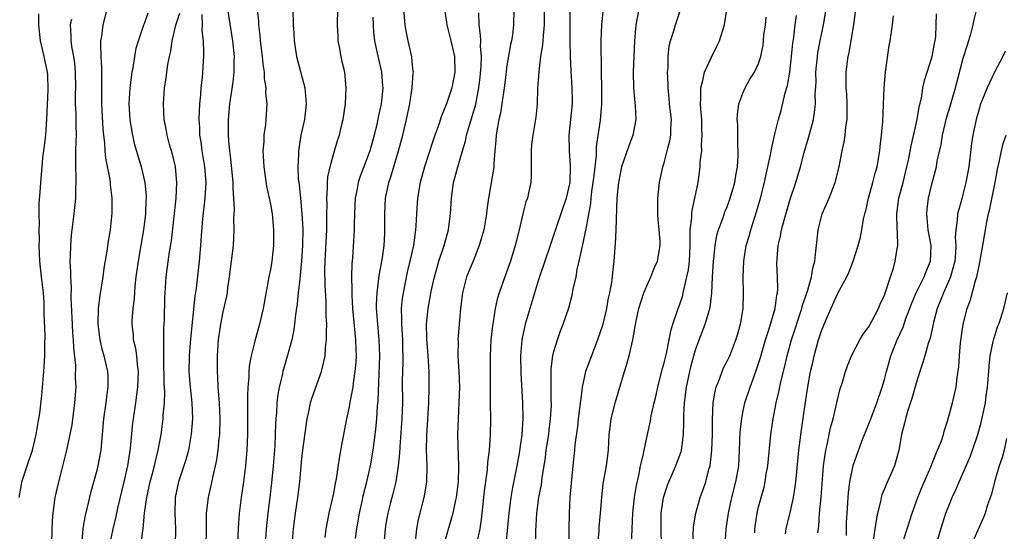
# Model space of a CAD drawing. Units: inches. Extents: x 2586000 to 2589000, y 1527000 to 1530000.
# Drawn here: x 2586887 to 2587012, y 1529173 to 1529238 of the extents above; entities that cross this region are included whole.
import ezdxf

# ---------------------------------------------------------------- set-up
doc = ezdxf.new("R2010")
doc.units = ezdxf.units.IN
doc.header["$MEASUREMENT"] = 0
doc.layers.add('LD25861527_2ft', color=254, linetype='Continuous')

msp = doc.modelspace()

# ---------------------------------------------------------------- linework, layer by layer
at = {"layer": 'LD25861527_2ft'}
for points, elevation in [([(2586887.09, 1529177), (2586887.37, 1529178.63), (2586887.44, 1529179), (2586888.09, 1529181), (2586888.78, 1529183), (2586889.26, 1529185), (2586889.49, 1529186.51), (2586889.59, 1529187), (2586889.7, 1529187.7), (2586889.95, 1529189.95), (2586890.23, 1529193), (2586890.36, 1529195), (2586890.37, 1529196.37), (2586890.4, 1529197.6), (2586890.26, 1529200.26), (2586890.28, 1529201), (2586890.26, 1529201.74), (2586890.16, 1529203), (2586889.92, 1529205), (2586889.72, 1529207), (2586889.65, 1529209), (2586889.66, 1529209.66), (2586889.64, 1529211), (2586889.67, 1529211.67), (2586889.64, 1529213), (2586889.65, 1529214.35), (2586889.76, 1529215.76), (2586889.83, 1529217), (2586890, 1529219), (2586890.11, 1529220.11), (2586890.21, 1529221), (2586890.32, 1529221.68), (2586890.46, 1529223), (2586890.62, 1529225), (2586890.78, 1529228.78), (2586890.71, 1529230.71), (2586890.68, 1529231), (2586890.38, 1529232.38), (2586890.26, 1529233), (2586890.07, 1529233.93), (2586889.79, 1529235), (2586889.57, 1529237), (2586889.59, 1529238.41)], 7708), ([(2586895.05, 1529170.95), (2586895.23, 1529173), (2586895.46, 1529174.54), (2586895.78, 1529175.78), (2586896.24, 1529177.76), (2586897, 1529180.46), (2586897.13, 1529181), (2586897.43, 1529182.57), (2586897.49, 1529183), (2586897.69, 1529185), (2586897.86, 1529187), (2586898.13, 1529189), (2586898.21, 1529189.79), (2586898.41, 1529191), (2586898.39, 1529192.39), (2586898.36, 1529193), (2586897.88, 1529195), (2586897.68, 1529195.68), (2586897.36, 1529197), (2586897.12, 1529199), (2586897.17, 1529201), (2586897.37, 1529202.63), (2586897.75, 1529205), (2586897.9, 1529206.1), (2586898.28, 1529208.28), (2586898.45, 1529209.55), (2586898.69, 1529211), (2586898.89, 1529213.11), (2586898.89, 1529215), (2586898.7, 1529216.7), (2586898.68, 1529217), (2586898.63, 1529217.37), (2586898.09, 1529220.09), (2586898.01, 1529221), (2586897.95, 1529222.05), (2586897.83, 1529223), (2586897.76, 1529223.76), (2586897.59, 1529227), (2586897.6, 1529227.6), (2586897.58, 1529230.42), (2586897.61, 1529231.61), (2586897.51, 1529233), (2586897.45, 1529234.55), (2586897.48, 1529235), (2586897.58, 1529235.58), (2586897.76, 1529237), (2586898.27, 1529239)], 7704), ([(2586898.6, 1529171), (2586899.02, 1529173), (2586899.42, 1529174.58), (2586899.63, 1529175.63), (2586900.44, 1529179), (2586900.88, 1529181), (2586901.21, 1529183.21), (2586901.53, 1529186.47), (2586901.6, 1529187), (2586901.9, 1529189), (2586902.03, 1529190.03), (2586902.18, 1529191), (2586902.25, 1529193), (2586902.12, 1529193.88), (2586902.02, 1529195), (2586901.9, 1529195.9), (2586901.62, 1529197), (2586901.59, 1529197.59), (2586901.43, 1529199), (2586901.45, 1529199.45), (2586901.56, 1529201), (2586901.72, 1529202.28), (2586901.84, 1529203.84), (2586901.96, 1529205), (2586902.23, 1529207), (2586902.94, 1529211), (2586903.18, 1529213), (2586903.24, 1529214.76), (2586903.26, 1529215), (2586903.26, 1529215.26), (2586903.09, 1529217), (2586902.62, 1529219), (2586902.23, 1529220.23), (2586901.79, 1529221.79), (2586901.52, 1529223), (2586901.44, 1529223.44), (2586901.19, 1529225), (2586901.08, 1529227), (2586901.19, 1529229), (2586901.44, 1529231), (2586901.56, 1529231.56), (2586901.77, 1529233), (2586901.96, 1529234.04), (2586902.25, 1529235), (2586902.92, 1529237), (2586903, 1529237.19), (2586903.46, 1529238.54)], 7702), ([(2586902.59, 1529171), (2586902.81, 1529172.81), (2586902.84, 1529173), (2586903.01, 1529175.01), (2586903.29, 1529177), (2586903.62, 1529178.38), (2586903.74, 1529179), (2586904.03, 1529180.03), (2586904.27, 1529181), (2586904.39, 1529181.61), (2586904.76, 1529183), (2586905.13, 1529185), (2586905.39, 1529187), (2586905.39, 1529187.39), (2586905.53, 1529189), (2586905.58, 1529190.42), (2586905.51, 1529191.51), (2586905.45, 1529194.55), (2586905.45, 1529195), (2586905.48, 1529195.48), (2586905.46, 1529197), (2586905.47, 1529198.53), (2586905.54, 1529199.54), (2586905.61, 1529202.39), (2586905.64, 1529203), (2586905.78, 1529205), (2586906.2, 1529208.2), (2586906.42, 1529209.58), (2586907.03, 1529215), (2586907.13, 1529217), (2586906.95, 1529219), (2586906.57, 1529220.57), (2586906.2, 1529221.8), (2586905.87, 1529223), (2586905.75, 1529223.75), (2586905.49, 1529225), (2586905.4, 1529227), (2586905.55, 1529229), (2586905.76, 1529230.24), (2586905.85, 1529231), (2586905.98, 1529231.98), (2586906.19, 1529233), (2586906.35, 1529233.65), (2586906.53, 1529235), (2586906.98, 1529236.98), (2586907.5, 1529238.5)], 7700), ([(2586910.31, 1529238.31), (2586910.34, 1529237), (2586910.29, 1529236.29), (2586910.44, 1529235), (2586910.52, 1529233.48), (2586910.51, 1529233), (2586910.39, 1529231), (2586910.33, 1529230.33), (2586910.16, 1529229), (2586910.11, 1529228.11), (2586909.99, 1529227), (2586909.93, 1529226.07), (2586909.91, 1529225), (2586909.98, 1529223.98), (2586910, 1529223), (2586910.15, 1529222.15), (2586910.29, 1529221), (2586910.64, 1529219), (2586910.81, 1529217), (2586910.69, 1529215), (2586910.39, 1529212.39), (2586910.22, 1529210.22), (2586910.14, 1529209), (2586909.96, 1529207), (2586909.57, 1529203.57), (2586909.42, 1529202.58), (2586908.84, 1529197.16), (2586908.66, 1529195), (2586908.64, 1529193), (2586908.81, 1529191), (2586909.01, 1529189), (2586909.09, 1529187), (2586908.95, 1529185.05), (2586908.58, 1529183), (2586908.24, 1529181.76), (2586907.34, 1529179), (2586906.91, 1529177), (2586906.85, 1529175), (2586906.94, 1529173), (2586906.9, 1529171)], 7698), ([(2586910.83, 1529170.83), (2586910.88, 1529172.88), (2586910.9, 1529175), (2586911.13, 1529177), (2586911.48, 1529178.52), (2586911.72, 1529179.72), (2586912.03, 1529181), (2586912.2, 1529181.8), (2586912.37, 1529183), (2586912.5, 1529184.5), (2586912.56, 1529185), (2586912.61, 1529187), (2586912.52, 1529189), (2586912.47, 1529189.53), (2586912.37, 1529191), (2586912.32, 1529192.32), (2586912.26, 1529193), (2586912.27, 1529195), (2586912.36, 1529196.36), (2586912.42, 1529197), (2586912.69, 1529199), (2586913, 1529200.58), (2586913.45, 1529202.55), (2586913.54, 1529203), (2586913.61, 1529203.61), (2586913.82, 1529205), (2586914.3, 1529209), (2586914.41, 1529211), (2586914.37, 1529212.37), (2586914.42, 1529213.58), (2586914.35, 1529215), (2586914.26, 1529216.26), (2586914.26, 1529217), (2586913.99, 1529219.99), (2586913.84, 1529221), (2586913.72, 1529222.28), (2586913.68, 1529223), (2586913.67, 1529225), (2586913.85, 1529227), (2586914.26, 1529229.74), (2586914.4, 1529231), (2586914.4, 1529232.4), (2586914.43, 1529233), (2586914.23, 1529235), (2586913.59, 1529239)], 7696), ([(2586917.33, 1529239), (2586917.47, 1529237.47), (2586917.48, 1529237), (2586917.65, 1529235.65), (2586917.71, 1529235), (2586917.95, 1529233), (2586918.02, 1529232.02), (2586918.19, 1529231), (2586918.2, 1529230.2), (2586918.43, 1529229), (2586918.39, 1529228.39), (2586918.55, 1529227), (2586918.37, 1529224.37), (2586918.15, 1529223), (2586918.15, 1529222.15), (2586918.05, 1529221), (2586918.15, 1529219), (2586918.52, 1529216.52), (2586918.85, 1529215), (2586919, 1529214.24), (2586919.21, 1529213), (2586919.41, 1529211), (2586919.4, 1529209), (2586919.17, 1529207), (2586919, 1529205.95), (2586918.81, 1529205), (2586918.08, 1529201), (2586917.61, 1529199), (2586917, 1529196.85), (2586916.56, 1529195), (2586916.32, 1529193.68), (2586916.27, 1529193), (2586916.25, 1529192.25), (2586916.13, 1529191), (2586916.08, 1529189.92), (2586916.1, 1529188.1), (2586916.08, 1529185), (2586915.99, 1529183), (2586915.92, 1529182.08), (2586915.82, 1529181), (2586915.58, 1529179), (2586915.3, 1529177), (2586915.04, 1529174.96), (2586914.9, 1529173.1), (2586914.84, 1529171)], 7694), ([(2586921.83, 1529239), (2586921.88, 1529237), (2586921.96, 1529235.96), (2586922.01, 1529235), (2586922.32, 1529233), (2586923.35, 1529229), (2586923.51, 1529227.51), (2586923.52, 1529227), (2586923.31, 1529225), (2586922.88, 1529223), (2586922.56, 1529221), (2586922.56, 1529220.56), (2586922.48, 1529219), (2586922.54, 1529217.46), (2586922.64, 1529216.64), (2586922.8, 1529215), (2586923.01, 1529213), (2586923.11, 1529211.11), (2586923.08, 1529209), (2586922.95, 1529207), (2586922.79, 1529205.21), (2586922.72, 1529204.72), (2586922.53, 1529203), (2586922.4, 1529201.6), (2586922.18, 1529200.18), (2586922.07, 1529199), (2586921.94, 1529198.06), (2586921.7, 1529197), (2586921.12, 1529194.88), (2586920.58, 1529193), (2586920.48, 1529192.48), (2586920.12, 1529191), (2586919.93, 1529190.07), (2586919.82, 1529189), (2586919.76, 1529187.76), (2586919.68, 1529187), (2586919.64, 1529186.36), (2586919.62, 1529185), (2586919.55, 1529183.55), (2586919.35, 1529181), (2586919.15, 1529178.85), (2586918.94, 1529177), (2586918.68, 1529175), (2586918.46, 1529173), (2586918.35, 1529171)], 7692), ([(2586921.75, 1529171), (2586921.92, 1529173), (2586922.19, 1529175), (2586922.48, 1529177), (2586922.73, 1529179), (2586923, 1529181.93), (2586923.13, 1529183), (2586923.59, 1529186.41), (2586923.68, 1529187), (2586923.89, 1529187.89), (2586924.11, 1529189), (2586924.31, 1529189.69), (2586925.48, 1529193), (2586925.79, 1529194.21), (2586925.94, 1529195), (2586926, 1529196), (2586926.14, 1529197), (2586926.11, 1529198.11), (2586926.16, 1529199), (2586926.08, 1529200.08), (2586926.07, 1529201.93), (2586925.94, 1529203.94), (2586925.93, 1529205.93), (2586925.96, 1529207), (2586926.16, 1529211), (2586926.18, 1529212.18), (2586926.17, 1529213), (2586926.19, 1529214.19), (2586926.16, 1529215), (2586926.27, 1529216.27), (2586926.26, 1529217), (2586926.3, 1529217.7), (2586926.58, 1529219), (2586927, 1529220.56), (2586927.55, 1529222.45), (2586927.76, 1529223), (2586928, 1529224), (2586928.23, 1529225), (2586928.53, 1529227), (2586928.63, 1529229), (2586928.43, 1529231), (2586928.16, 1529232.16), (2586927.99, 1529233), (2586927.78, 1529234.22), (2586927.62, 1529235), (2586927.59, 1529235.59), (2586927.54, 1529237), (2586927.57, 1529239)], 7690), ([(2586929.79, 1529171.79), (2586929.96, 1529173), (2586930.31, 1529175), (2586930.69, 1529176.69), (2586930.79, 1529177.21), (2586931.25, 1529179), (2586931.71, 1529181), (2586932.06, 1529183), (2586932.38, 1529185.62), (2586932.5, 1529187), (2586932.6, 1529188.6), (2586932.67, 1529189.33), (2586932.9, 1529195), (2586932.83, 1529197), (2586932.64, 1529199), (2586932.49, 1529201), (2586932.48, 1529201.52), (2586932.54, 1529203), (2586932.79, 1529204.79), (2586932.82, 1529205.18), (2586933.18, 1529207.18), (2586933.44, 1529209), (2586933.51, 1529210.49), (2586933.55, 1529211), (2586933.52, 1529213), (2586933.61, 1529215), (2586934.04, 1529217), (2586934.29, 1529217.71), (2586935.26, 1529221), (2586935.81, 1529223), (2586936.3, 1529225), (2586936.71, 1529227), (2586937.01, 1529229), (2586937.14, 1529230.86), (2586937.16, 1529231), (2586937.15, 1529231.15), (2586937, 1529232.31), (2586936.94, 1529232.94), (2586936.49, 1529235), (2586936.24, 1529236.24), (2586936.1, 1529237), (2586935.93, 1529239)], 7686), ([(2586941.13, 1529239), (2586941.36, 1529237.36), (2586941.39, 1529237), (2586941.91, 1529235), (2586942.38, 1529233), (2586942.43, 1529231), (2586942.04, 1529229), (2586941.37, 1529227), (2586941, 1529226.04), (2586940.67, 1529225.33), (2586940.37, 1529224.37), (2586939.87, 1529223), (2586939.65, 1529222.35), (2586938.58, 1529219), (2586938.02, 1529217), (2586937.67, 1529215), (2586937.54, 1529213), (2586937.48, 1529211.48), (2586937.44, 1529211), (2586937.37, 1529210.63), (2586937.17, 1529209), (2586936.72, 1529207), (2586936.38, 1529205.62), (2586935.84, 1529203), (2586935.74, 1529202.26), (2586935.62, 1529201), (2586935.65, 1529199.65), (2586935.63, 1529199), (2586935.76, 1529197), (2586935.78, 1529195.78), (2586935.82, 1529195), (2586935.82, 1529194.18), (2586935.75, 1529191.75), (2586935.76, 1529189), (2586935.7, 1529187), (2586935.43, 1529183.43), (2586935.39, 1529182.61), (2586935.24, 1529181), (2586934.92, 1529179), (2586934.55, 1529177.45), (2586934.21, 1529176.21), (2586933.9, 1529175), (2586933.66, 1529173.66), (2586933.56, 1529173), (2586933.38, 1529170.62)], 7684), ([(2586937.42, 1529171.42), (2586937.59, 1529173), (2586937.79, 1529174.21), (2586938.52, 1529177), (2586938.6, 1529177.4), (2586938.87, 1529179), (2586938.92, 1529181.08), (2586938.84, 1529183), (2586938.86, 1529184.86), (2586939.14, 1529189), (2586939.18, 1529191), (2586939.15, 1529193), (2586939.03, 1529194.97), (2586938.86, 1529197.13), (2586938.84, 1529199), (2586939.04, 1529201), (2586939.34, 1529202.66), (2586939.39, 1529203), (2586939.82, 1529205), (2586940.08, 1529205.92), (2586940.41, 1529207), (2586941.06, 1529209), (2586941.61, 1529211), (2586941.71, 1529211.71), (2586941.87, 1529213), (2586941.98, 1529215), (2586942.25, 1529217), (2586942.42, 1529217.58), (2586942.79, 1529219), (2586943.38, 1529221), (2586943.77, 1529222.23), (2586943.92, 1529223), (2586944.28, 1529224.28), (2586944.64, 1529225.36), (2586945.07, 1529226.93), (2586945.47, 1529229), (2586945.64, 1529230.36), (2586945.76, 1529231.76), (2586945.79, 1529233), (2586945.68, 1529234.32), (2586945.71, 1529235), (2586945.7, 1529235.7), (2586945.52, 1529237), (2586945.48, 1529238.52)], 7682), ([(2586949.93, 1529239), (2586949.89, 1529237), (2586949.74, 1529235.74), (2586949.62, 1529235), (2586949.5, 1529234.5), (2586949, 1529231.58), (2586948.92, 1529231), (2586948.69, 1529229), (2586948.41, 1529227), (2586948.2, 1529225.8), (2586948.02, 1529225), (2586947.79, 1529223.79), (2586947.67, 1529223), (2586947.64, 1529222.36), (2586947.51, 1529221), (2586947.37, 1529219.37), (2586947.36, 1529219), (2586947.33, 1529218.67), (2586946.71, 1529215), (2586946.49, 1529213.51), (2586946.45, 1529213), (2586946.09, 1529211), (2586945.86, 1529210.14), (2586945.53, 1529209), (2586944.76, 1529207), (2586943.92, 1529205), (2586943.38, 1529203), (2586943.16, 1529201), (2586942.82, 1529197), (2586942.83, 1529196.83), (2586942.8, 1529195), (2586942.93, 1529193), (2586943, 1529191), (2586942.95, 1529189), (2586942.84, 1529187), (2586942.77, 1529185), (2586942.89, 1529181), (2586942.83, 1529179), (2586942.6, 1529177), (2586942.47, 1529176.47), (2586942.18, 1529175), (2586941.82, 1529173.82), (2586941, 1529170.89)], 7680), ([(2586953.75, 1529239), (2586953.77, 1529237), (2586953.63, 1529235.63), (2586953.57, 1529234.43), (2586953.32, 1529233), (2586953.07, 1529231.07), (2586952.93, 1529228.93), (2586952.86, 1529227), (2586952.71, 1529225.29), (2586952.31, 1529223), (2586952.17, 1529221.82), (2586952.11, 1529221), (2586952.1, 1529220.1), (2586952.12, 1529219), (2586952.12, 1529217.88), (2586952.07, 1529217), (2586951.83, 1529215.83), (2586951.63, 1529215), (2586951.45, 1529214.55), (2586951.05, 1529213), (2586950.6, 1529211), (2586950.1, 1529209), (2586949.49, 1529207), (2586949, 1529205.61), (2586948.76, 1529205), (2586948.06, 1529203), (2586947.8, 1529202.2), (2586947.56, 1529201), (2586947.3, 1529199.3), (2586947.2, 1529198.8), (2586947.01, 1529197), (2586946.92, 1529195), (2586946.9, 1529193.1), (2586946.92, 1529188.92), (2586946.94, 1529187), (2586946.91, 1529184.91), (2586946.77, 1529183), (2586946.57, 1529181.43), (2586946.51, 1529180.51), (2586946.16, 1529177.84), (2586946.08, 1529177), (2586945.78, 1529174.22), (2586945.58, 1529173), (2586945.16, 1529171.16)], 7678), ([(2586957.03, 1529239), (2586957.01, 1529237), (2586957.04, 1529235), (2586957.09, 1529233), (2586957.16, 1529231.16), (2586957.29, 1529229), (2586957.31, 1529227.31), (2586957.31, 1529227), (2586956.92, 1529223), (2586956.96, 1529221), (2586957.09, 1529219.09), (2586957.02, 1529217), (2586956.56, 1529215), (2586955.29, 1529211.29), (2586954.55, 1529209), (2586953.16, 1529205), (2586953, 1529204.49), (2586951.36, 1529199), (2586950.91, 1529197), (2586950.76, 1529195), (2586950.8, 1529192.8), (2586951.02, 1529189), (2586951.07, 1529187.06), (2586950.95, 1529184.95), (2586950.61, 1529182.61), (2586950.31, 1529181), (2586949.76, 1529178.25), (2586949.53, 1529177), (2586949.26, 1529175), (2586948.73, 1529169.27)], 7676), ([(2586952.7, 1529169.3), (2586952.71, 1529172.71), (2586952.83, 1529175), (2586953.11, 1529177), (2586953.41, 1529178.59), (2586953.51, 1529179.51), (2586953.92, 1529182.08), (2586954.04, 1529183), (2586954.34, 1529185), (2586954.4, 1529185.6), (2586954.58, 1529187), (2586954.68, 1529188.68), (2586954.69, 1529189), (2586954.67, 1529189.33), (2586954.65, 1529191), (2586954.67, 1529192.67), (2586954.65, 1529193), (2586954.66, 1529193.34), (2586954.88, 1529195), (2586955, 1529195.52), (2586955.44, 1529197), (2586955.84, 1529198.16), (2586956.2, 1529199), (2586956.91, 1529201.09), (2586957.32, 1529202.68), (2586957.45, 1529203.45), (2586957.81, 1529205), (2586957.96, 1529205.96), (2586958.23, 1529207), (2586958.53, 1529208.53), (2586958.73, 1529209.27), (2586959.07, 1529210.93), (2586959.09, 1529211.09), (2586959.69, 1529214.31), (2586959.74, 1529215), (2586959.83, 1529215.83), (2586960.01, 1529217), (2586960.1, 1529217.9), (2586960.42, 1529220.42), (2586960.42, 1529221.58), (2586960.92, 1529224.92), (2586961.11, 1529226.89), (2586961.09, 1529229), (2586961.03, 1529231), (2586961, 1529235), (2586961.08, 1529237), (2586961.28, 1529238.72)], 7674), ([(2586965.81, 1529239), (2586965.41, 1529237), (2586965.24, 1529235), (2586965.07, 1529231), (2586965.11, 1529229), (2586965.33, 1529226.67), (2586965.41, 1529225), (2586965.04, 1529223), (2586964.46, 1529221.54), (2586963.6, 1529219), (2586963.19, 1529217), (2586963, 1529215), (2586962.88, 1529211), (2586962.79, 1529209.21), (2586962.74, 1529208.74), (2586962.63, 1529207), (2586962.45, 1529205.55), (2586962.41, 1529205), (2586962.33, 1529204.33), (2586962.07, 1529203), (2586961.87, 1529202.13), (2586961.68, 1529201), (2586961.18, 1529198.82), (2586960.56, 1529197), (2586959.76, 1529195), (2586959.56, 1529194.44), (2586959.02, 1529193), (2586958.61, 1529191), (2586958.57, 1529190.57), (2586958.07, 1529187), (2586957.98, 1529186.02), (2586957.67, 1529183.67), (2586957.63, 1529183), (2586957.4, 1529181), (2586957.18, 1529178.82), (2586957.04, 1529177), (2586956.93, 1529175), (2586956.89, 1529173), (2586956.91, 1529171)], 7672), ([(2586960.58, 1529171), (2586960.75, 1529172.75), (2586960.77, 1529173.23), (2586960.93, 1529175), (2586961.07, 1529177), (2586961.27, 1529178.73), (2586961.68, 1529181), (2586961.93, 1529183), (2586962, 1529184), (2586962.04, 1529185), (2586962.13, 1529185.88), (2586962.29, 1529187), (2586962.84, 1529189.16), (2586963.97, 1529193), (2586964.22, 1529193.78), (2586964.55, 1529195), (2586965.01, 1529197), (2586965.45, 1529199.45), (2586965.78, 1529201), (2586966.07, 1529201.93), (2586966.44, 1529203), (2586967, 1529204.33), (2586967.32, 1529205), (2586967.8, 1529206.2), (2586968.16, 1529207), (2586968.52, 1529209), (2586968.5, 1529209.5), (2586968.37, 1529211), (2586968.24, 1529212.24), (2586968.19, 1529213), (2586968.21, 1529215), (2586968.43, 1529217), (2586968.85, 1529219), (2586969, 1529219.47), (2586969.4, 1529221), (2586969.71, 1529222.29), (2586969.84, 1529223), (2586969.86, 1529223.86), (2586969.92, 1529225), (2586969.7, 1529227), (2586969.65, 1529227.65), (2586969.5, 1529229), (2586969.52, 1529229.52), (2586969.44, 1529231), (2586969.51, 1529231.51), (2586969.52, 1529233), (2586969.66, 1529234.34), (2586969.83, 1529235), (2586970.23, 1529236.23), (2586970.44, 1529237), (2586971.09, 1529238.91)], 7670), ([(2586964.87, 1529171), (2586965.03, 1529175), (2586965.24, 1529177), (2586965.48, 1529178.52), (2586965.79, 1529179.78), (2586966.01, 1529181), (2586966.34, 1529182.34), (2586966.45, 1529183), (2586966.88, 1529185), (2586967.28, 1529186.72), (2586967.37, 1529187.37), (2586967.74, 1529189), (2586967.99, 1529190.01), (2586968.19, 1529191), (2586968.76, 1529193.24), (2586969, 1529194.1), (2586969.29, 1529195.29), (2586969.65, 1529197), (2586969.85, 1529198.15), (2586970.12, 1529199), (2586970.72, 1529200.72), (2586970.79, 1529201), (2586971, 1529201.54), (2586971.36, 1529202.64), (2586971.44, 1529203), (2586971.53, 1529203.53), (2586971.9, 1529205), (2586972.09, 1529205.91), (2586972.21, 1529207), (2586972.32, 1529209), (2586972.29, 1529209.71), (2586972.33, 1529211), (2586972.52, 1529212.52), (2586972.51, 1529213), (2586972.55, 1529213.45), (2586972.92, 1529215), (2586973.33, 1529217), (2586973.58, 1529219), (2586973.6, 1529219.6), (2586973.77, 1529221), (2586973.74, 1529221.74), (2586973.85, 1529223), (2586973.79, 1529223.79), (2586973.77, 1529225), (2586973.65, 1529226.35), (2586973.62, 1529227), (2586973.67, 1529227.67), (2586973.67, 1529229), (2586973.93, 1529229.93), (2586974.13, 1529231), (2586975, 1529232.91), (2586975.7, 1529234.3), (2586976.04, 1529235), (2586976.67, 1529237), (2586976.95, 1529239)], 7668), ([(2586976.77, 1529171), (2586976.9, 1529173), (2586977.17, 1529175), (2586977.61, 1529177), (2586978.13, 1529179), (2586978.47, 1529181), (2586978.59, 1529183), (2586978.67, 1529185.33), (2586978.85, 1529187), (2586979, 1529187.78), (2586979.26, 1529189), (2586979.91, 1529191), (2586980.42, 1529192.42), (2586980.75, 1529193.25), (2586981, 1529194.01), (2586981.24, 1529194.76), (2586981.88, 1529197), (2586982.3, 1529198.3), (2586983.09, 1529201), (2586983.31, 1529202.69), (2586983.39, 1529203), (2586983.43, 1529203.43), (2586983.39, 1529205), (2586983.32, 1529206.68), (2586983.35, 1529207.35), (2586983.5, 1529209), (2586983.8, 1529210.2), (2586983.92, 1529211), (2586984.23, 1529212.23), (2586985, 1529214.89), (2586985.72, 1529217), (2586986.33, 1529219), (2586986.79, 1529220.79), (2586987.33, 1529222.67), (2586987.96, 1529225), (2586988.12, 1529225.88), (2586988.23, 1529227), (2586988.2, 1529228.2), (2586988.3, 1529229.7), (2586988.28, 1529231), (2586988.47, 1529233), (2586988.54, 1529233.46), (2586988.83, 1529235), (2586989.26, 1529237), (2586989.59, 1529239)], 7662), ([(2586980.52, 1529172.52), (2586980.53, 1529173), (2586980.8, 1529175), (2586981, 1529175.8), (2586981.32, 1529177), (2586981.69, 1529178.31), (2586981.84, 1529179), (2586981.98, 1529179.98), (2586982.16, 1529181), (2586982.55, 1529185), (2586982.83, 1529187), (2586983.22, 1529189), (2586983.57, 1529190.43), (2586983.86, 1529191.86), (2586984.32, 1529193.68), (2586984.61, 1529195), (2586985.17, 1529197), (2586986.5, 1529201), (2586986.59, 1529201.41), (2586987.2, 1529203.2), (2586987.72, 1529205), (2586987.88, 1529206.12), (2586988.14, 1529207), (2586988.29, 1529208.29), (2586988.34, 1529209), (2586988.56, 1529211), (2586989.09, 1529213), (2586989.95, 1529215), (2586990.71, 1529217), (2586991.22, 1529219), (2586991.61, 1529221), (2586991.88, 1529222.12), (2586991.99, 1529223), (2586992.08, 1529224.08), (2586992.23, 1529225), (2586992.26, 1529225.74), (2586992.25, 1529227), (2586992.2, 1529228.2), (2586992.14, 1529229), (2586992.12, 1529229.88), (2586992.13, 1529231), (2586992.37, 1529233), (2586992.49, 1529233.51), (2586993.1, 1529237), (2586993.37, 1529239)], 7660), ([(2586988.51, 1529172.51), (2586988.65, 1529173.35), (2586988.75, 1529175), (2586988.94, 1529177.06), (2586989.25, 1529181), (2586989.3, 1529181.3), (2586989.52, 1529183), (2586989.69, 1529183.69), (2586990.14, 1529185.86), (2586990.45, 1529187), (2586991, 1529189.39), (2586991.32, 1529190.68), (2586991.64, 1529191.64), (2586992.02, 1529193), (2586992.27, 1529193.73), (2586992.8, 1529195), (2586993.87, 1529197), (2586994.28, 1529197.72), (2586995, 1529198.67), (2586995.4, 1529199.4), (2586996.24, 1529201), (2586996.46, 1529201.54), (2586997, 1529202.69), (2586997.18, 1529203.18), (2586997.75, 1529205), (2586998.12, 1529206.12), (2586998.36, 1529207), (2586998.59, 1529208.59), (2586998.67, 1529209), (2586998.7, 1529209.3), (2586998.55, 1529212.55), (2586998.57, 1529213), (2586998.83, 1529215), (2586999.35, 1529217), (2586999.84, 1529219), (2587000.06, 1529220.06), (2587000.36, 1529221.64), (2587001.16, 1529225), (2587001.4, 1529226.6), (2587001.7, 1529227.7), (2587001.86, 1529229), (2587002.05, 1529229.94), (2587003.03, 1529233), (2587003.35, 1529234.65), (2587003.43, 1529235), (2587003.49, 1529235.49), (2587003.56, 1529237), (2587003.59, 1529238.41)], 7656), ([(2586992.18, 1529172.18), (2586992.17, 1529173), (2586992.18, 1529173.82), (2586992.24, 1529175), (2586992.4, 1529177.6), (2586992.57, 1529179), (2586993, 1529181.08), (2586994.13, 1529184.13), (2586995, 1529186.34), (2586995.24, 1529187), (2586996.01, 1529189), (2586996.71, 1529191), (2586997, 1529191.98), (2586997.25, 1529193), (2586997.81, 1529195), (2586998.6, 1529197), (2586999.36, 1529198.64), (2586999.72, 1529199.72), (2587000.2, 1529201), (2587000.41, 1529201.59), (2587001.01, 1529203), (2587002.02, 1529205), (2587002.29, 1529205.71), (2587002.85, 1529207), (2587002.91, 1529209), (2587002.53, 1529211), (2587002.35, 1529213), (2587002.41, 1529213.59), (2587002.58, 1529215), (2587003, 1529216.78), (2587003.47, 1529218.53), (2587003.58, 1529219), (2587003.7, 1529219.7), (2587004.18, 1529221.82), (2587004.36, 1529223), (2587004.85, 1529225.15), (2587005.32, 1529226.68), (2587005.4, 1529227), (2587005.99, 1529229), (2587007, 1529232.76), (2587007.52, 1529234.48), (2587007.98, 1529235.98), (2587008.26, 1529237), (2587008.37, 1529237.63), (2587008.7, 1529239)], 7654), ([(2586893.72, 1529237.72), (2586893.58, 1529237), (2586893.66, 1529235.67), (2586893.65, 1529235), (2586893.75, 1529234.25), (2586893.99, 1529233), (2586894.11, 1529232.11), (2586894.21, 1529231), (2586894.23, 1529229), (2586894.21, 1529228.21), (2586894.21, 1529227), (2586894.28, 1529225.72), (2586894.27, 1529224.27), (2586894.32, 1529223), (2586894.28, 1529222.28), (2586894.26, 1529221), (2586894.23, 1529220.23), (2586894.24, 1529219), (2586894.3, 1529217.7), (2586894.29, 1529217), (2586894.24, 1529216.24), (2586894.25, 1529215), (2586894.04, 1529213), (2586893.69, 1529210.31), (2586893.59, 1529209), (2586893.58, 1529207.58), (2586893.54, 1529207), (2586893.62, 1529205.62), (2586893.6, 1529205), (2586893.7, 1529203.7), (2586893.66, 1529202.34), (2586893.8, 1529199.8), (2586893.82, 1529199), (2586893.88, 1529197.88), (2586893.95, 1529197), (2586893.98, 1529195.98), (2586894.23, 1529193.77), (2586894.22, 1529192.22), (2586894.28, 1529191), (2586894.13, 1529189), (2586893.76, 1529186.24), (2586893.53, 1529185), (2586893.11, 1529183), (2586892.69, 1529181.31), (2586892.45, 1529180.45), (2586892.07, 1529179), (2586891.63, 1529177), (2586891.34, 1529174.66), (2586891.24, 1529173), (2586891.14, 1529169)], 7706), ([(2586932.02, 1529237.98), (2586932.03, 1529237), (2586932.1, 1529236.1), (2586932.22, 1529235), (2586932.57, 1529233.43), (2586932.71, 1529232.71), (2586933.11, 1529231), (2586933.25, 1529229.25), (2586933.26, 1529229), (2586933.07, 1529227), (2586932.69, 1529225.31), (2586932.55, 1529224.55), (2586932.17, 1529223), (2586931.61, 1529221), (2586931, 1529219.31), (2586930.35, 1529217.65), (2586930.15, 1529217), (2586929.96, 1529215.96), (2586929.75, 1529215), (2586929.67, 1529213), (2586929.64, 1529211.64), (2586929.65, 1529211), (2586929.43, 1529207.43), (2586929.35, 1529206.65), (2586929.31, 1529205), (2586929.35, 1529203.35), (2586929.32, 1529203), (2586929.33, 1529202.67), (2586929.42, 1529201), (2586929.8, 1529197), (2586929.83, 1529195.83), (2586929.88, 1529195), (2586929.84, 1529194.16), (2586929.74, 1529193), (2586929.5, 1529191.5), (2586929.45, 1529191), (2586929.09, 1529189.09), (2586929, 1529188.52), (2586928.66, 1529187), (2586928.27, 1529185), (2586928.12, 1529184.12), (2586927.76, 1529182.24), (2586927.36, 1529179.36), (2586927.23, 1529178.77), (2586927, 1529177.53), (2586926.44, 1529175), (2586926.05, 1529173), (2586925.9, 1529171.9)], 7688), ([(2586968.68, 1529171), (2586968.62, 1529173), (2586968.64, 1529175), (2586968.94, 1529177), (2586969.44, 1529178.56), (2586969.61, 1529179), (2586970.49, 1529181), (2586971.15, 1529182.85), (2586971.19, 1529183), (2586971.45, 1529185), (2586971.5, 1529186.5), (2586971.5, 1529187.5), (2586971.57, 1529189), (2586971.85, 1529191), (2586972.27, 1529193), (2586972.41, 1529193.59), (2586972.78, 1529195), (2586973, 1529195.76), (2586973.44, 1529197), (2586974.23, 1529199), (2586974.87, 1529201.13), (2586975.07, 1529202.93), (2586975.16, 1529205), (2586975.28, 1529207), (2586975.32, 1529207.32), (2586975.47, 1529209), (2586975.69, 1529210.31), (2586975.89, 1529211), (2586976.44, 1529212.44), (2586976.73, 1529213.27), (2586977, 1529213.92), (2586977.41, 1529215), (2586977.98, 1529217), (2586978.1, 1529217.9), (2586978.31, 1529219), (2586978.41, 1529220.41), (2586978.41, 1529221), (2586978.36, 1529221.64), (2586978.36, 1529224.36), (2586978.29, 1529225), (2586978.31, 1529225.69), (2586978.51, 1529227), (2586979, 1529228.35), (2586979.28, 1529229), (2586979.89, 1529230.11), (2586980.47, 1529231), (2586981, 1529232.11), (2586981.27, 1529233), (2586981.57, 1529234.43), (2586981.68, 1529235.68), (2586981.88, 1529237), (2586981.98, 1529237.98)], 7666), ([(2586972.64, 1529171), (2586972.73, 1529173.27), (2586973.01, 1529175), (2586973.58, 1529177), (2586973.97, 1529178.03), (2586974.28, 1529179), (2586974.74, 1529180.74), (2586974.83, 1529181), (2586975.07, 1529183), (2586975.13, 1529185), (2586975.13, 1529186.87), (2586975.23, 1529189), (2586975.49, 1529190.51), (2586975.62, 1529191), (2586976.04, 1529192.04), (2586976.38, 1529193), (2586976.56, 1529193.44), (2586977, 1529194.3), (2586977.33, 1529195), (2586978.12, 1529197), (2586978.33, 1529197.67), (2586978.72, 1529199), (2586979.03, 1529201), (2586979.1, 1529203), (2586979.06, 1529205), (2586979.12, 1529207), (2586979.44, 1529209), (2586979.8, 1529210.2), (2586980.01, 1529211), (2586980.74, 1529213.26), (2586981.24, 1529215), (2586981.75, 1529217), (2586981.96, 1529218.04), (2586982.19, 1529219), (2586982.52, 1529220.52), (2586982.59, 1529221), (2586983.03, 1529222.97), (2586983.54, 1529225), (2586983.85, 1529226.15), (2586984.38, 1529228.38), (2586984.67, 1529229.33), (2586984.97, 1529231), (2586985.2, 1529233), (2586985.33, 1529234.67), (2586985.46, 1529235.46), (2586985.64, 1529237), (2586985.8, 1529238.2)], 7664), ([(2586984.4, 1529172.4), (2586984.5, 1529173), (2586984.59, 1529173.41), (2586985, 1529175.07), (2586985.43, 1529177), (2586985.65, 1529178.35), (2586985.74, 1529179), (2586985.8, 1529179.8), (2586986.11, 1529183), (2586986.29, 1529184.29), (2586986.43, 1529185.57), (2586987, 1529189.38), (2586987.31, 1529191.31), (2586987.61, 1529193), (2586987.87, 1529194.13), (2586988.05, 1529195), (2586988.62, 1529197), (2586989, 1529198.15), (2586989.59, 1529199.59), (2586991, 1529202.84), (2586992.21, 1529205), (2586992.45, 1529205.55), (2586993.03, 1529207), (2586993.66, 1529209), (2586993.93, 1529210.07), (2586994.13, 1529211), (2586994.34, 1529212.34), (2586994.49, 1529213), (2586994.6, 1529213.4), (2586994.94, 1529215), (2586995.52, 1529217), (2586995.81, 1529218.19), (2586996.05, 1529219), (2586996.28, 1529220.28), (2586996.38, 1529221), (2586996.42, 1529221.58), (2586996.6, 1529223), (2586996.76, 1529224.76), (2586996.93, 1529229), (2586997.1, 1529231), (2586997.59, 1529234.41), (2586997.72, 1529235), (2586997.83, 1529235.83), (2586998.01, 1529237), (2586998.15, 1529238.15)], 7658), ([(2587012.32, 1529233.68), (2587012.03, 1529233), (2587011, 1529231.1), (2587010.02, 1529229), (2587009.16, 1529226.84), (2587009, 1529226.31), (2587008.64, 1529225), (2587008.22, 1529223), (2587008.05, 1529221.95), (2587007.68, 1529219), (2587007.34, 1529217), (2587007, 1529215.62), (2587006.77, 1529214.77), (2587006.26, 1529213), (2587006.22, 1529212.22), (2587006.03, 1529211), (2587005.98, 1529210.02), (2587006.06, 1529209), (2587006.01, 1529208.01), (2587005.92, 1529207), (2587005.48, 1529205.48), (2587005.36, 1529205), (2587005, 1529204.14), (2587004.47, 1529203), (2587004.07, 1529201.93), (2587003.67, 1529201), (2587003.2, 1529199.2), (2587002.78, 1529197.22), (2587002.54, 1529196.54), (2587002.1, 1529195), (2587001.87, 1529194.13), (2587001.47, 1529193), (2587001, 1529191.53), (2587000.45, 1529189.55), (2586999.92, 1529187.92), (2586999.67, 1529187), (2586999.55, 1529186.45), (2586999.17, 1529185), (2586998.8, 1529183), (2586998.26, 1529181), (2586997.25, 1529178.75), (2586997, 1529178.1), (2586996.67, 1529177.33), (2586996.58, 1529177), (2586996.5, 1529176.5), (2586996.12, 1529175), (2586995.92, 1529174.08), (2586995.77, 1529173), (2586995.53, 1529171.53)], 7652), ([(2586999, 1529170.26), (2586999.89, 1529173), (2587000.51, 1529175), (2587001.24, 1529177), (2587001.75, 1529178.25), (2587002.89, 1529180.89), (2587003.49, 1529182.51), (2587003.74, 1529183), (2587004.21, 1529184.21), (2587004.47, 1529185), (2587004.57, 1529185.43), (2587005, 1529186.7), (2587005.61, 1529189), (2587006.08, 1529191), (2587006.22, 1529192.22), (2587006.42, 1529193.58), (2587006.5, 1529195), (2587006.65, 1529196.65), (2587006.98, 1529199), (2587007.51, 1529201), (2587007.92, 1529202.08), (2587008.55, 1529204.55), (2587008.71, 1529205), (2587008.77, 1529205.23), (2587009, 1529206.42), (2587009.11, 1529206.89), (2587009.47, 1529209), (2587009.8, 1529211), (2587009.98, 1529211.98), (2587010.19, 1529213), (2587010.35, 1529213.65), (2587011.04, 1529217), (2587011.34, 1529218.66), (2587011.57, 1529219.57), (2587011.84, 1529221), (2587012.06, 1529221.94), (2587012.43, 1529223)], 7650), ([(2587003.57, 1529171), (2587004.35, 1529173.65), (2587004.8, 1529175), (2587005, 1529175.53), (2587005.6, 1529177), (2587006.04, 1529177.96), (2587006.48, 1529179), (2587007.85, 1529182.15), (2587008.17, 1529183), (2587008.86, 1529185), (2587009.33, 1529186.67), (2587009.48, 1529187.48), (2587009.8, 1529189), (2587009.9, 1529189.9), (2587010.06, 1529191), (2587010.24, 1529193), (2587010.28, 1529193.72), (2587010.43, 1529195), (2587010.8, 1529196.8), (2587010.86, 1529197.14), (2587011, 1529197.54), (2587011.35, 1529198.65), (2587011.49, 1529199), (2587011.75, 1529199.75), (2587012.14, 1529201), (2587012.62, 1529203)], 7648), ([(2587012.48, 1529184.48), (2587012.19, 1529183), (2587011.93, 1529182.07), (2587011.57, 1529181), (2587010.95, 1529179), (2587010.56, 1529177.44), (2587010.06, 1529176.06), (2587009.77, 1529175), (2587009.56, 1529174.44), (2587009, 1529173.22), (2587007.72, 1529170.28)], 7646)]:
    msp.add_lwpolyline(points, dxfattribs=dict(at, elevation=elevation))

doc.saveas('drawing.dxf')
